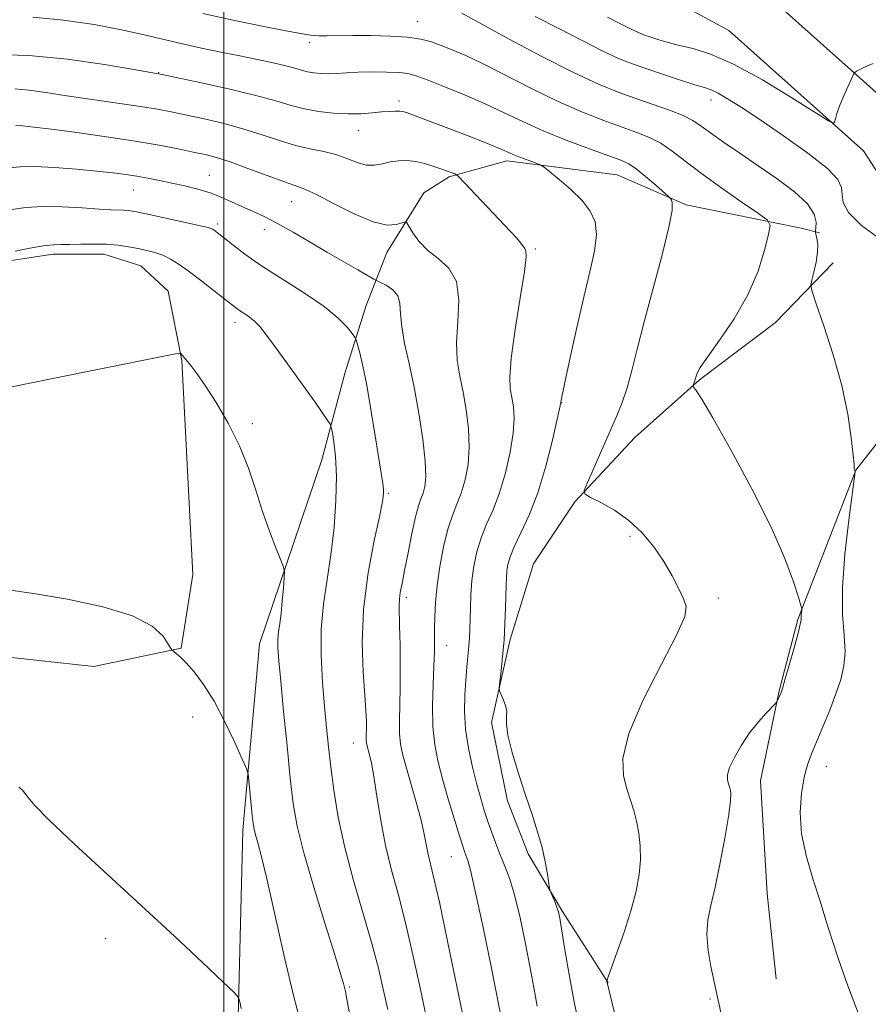
# Model space of a CAD drawing. Extents: x 2187300 to 2190200, y 347300 to 350200.
# Drawn here: x 2189468 to 2189602, y 349275 to 349431 of the extents above; entities that cross this region are included whole.
import ezdxf

# ---------------------------------------------------------------- set-up
doc = ezdxf.new("R2010")
doc.units = 0
doc.header["$MEASUREMENT"] = 0
for name, color, linetype, lineweight in [('32000', 7, 'Continuous', 0), ('DTM HARD BREAKLINE', 7, 'Continuous', 0), ('DTM SPOT ELEVATION', 2, 'Continuous', 13), ('INDEX CONTOUR', 41, 'Continuous', 13), ('INTERMEDIATE CONTOUR', 44, 'Continuous', 0)]:
    doc.layers.add(name, color=color, linetype=linetype, lineweight=lineweight)

msp = doc.modelspace()

# ---------------------------------------------------------------- linework, layer by layer
at = {"layer": '32000', "flags": 128}
msp.add_lwpolyline([(2189500, 350000), (2189500, 347500)], dxfattribs=at)
at = {"layer": 'DTM HARD BREAKLINE'}
for points in [[(2189624.92, 349388.24, 1134.6), (2189607.43, 349415.31, 1132.56), (2189584.57, 349435.73, 1130.92), (2189547.52, 349455.82, 1130.34), (2189497.01, 349471.58, 1129.14), (2189445.39, 349482.98, 1128.23), (2189390.86, 349491.11, 1127.28), (2189335.6, 349499.6, 1127.83), (2189287.97, 349506.99, 1127.65), (2189237.44, 349512.93, 1126.92), (2189192.72, 349519.94, 1123.1), (2189144.36, 349525.15, 1118.7), (2189087.29, 349534.74, 1115.79), (2189038.21, 349543.22, 1114.74), (2188995.31, 349552.01, 1113.65)], [(2189620.11, 349379.06, 1134.68), (2189618.25, 349383.36, 1134.47), (2189601.1, 349409.9, 1132.36), (2189579.79, 349428.94, 1130.72), (2189544.29, 349448.18, 1130.14), (2189494.89, 349463.6, 1128.94), (2189443.89, 349474.86, 1128.03), (2189389.63, 349482.95, 1127.08), (2189334.34, 349491.45, 1127.63), (2189286.86, 349498.81, 1127.45), (2189236.32, 349504.75, 1126.72), (2189191.64, 349511.76, 1122.9), (2189143.23, 349516.97, 1118.5), (2189085.9, 349526.61, 1115.59), (2189036.73, 349535.1, 1114.54), (2188996.36, 349542.88, 1113.31)], [(2189505.62, 349332.06, 1154.85), (2189515.5, 349361.13, 1152.74), (2189519.17, 349374.94, 1150.85), (2189522.47, 349385.48, 1149.18), (2189525.76, 349393.84, 1146.71), (2189531.6, 349403.28, 1145.36), (2189535.61, 349405.81, 1144.23), (2189544.71, 349408.34, 1142.49), (2189562.16, 349406.11, 1140.96), (2189573.05, 349401.36, 1139.72), (2189591.23, 349397.68, 1137.4), (2189594.13, 349396.95, 1135.58)], [(2189437.01, 349383.86, 1151.47), (2189445.38, 349388.2, 1152.02), (2189452.66, 349390.73, 1152.35), (2189463.58, 349392.16, 1152.35), (2189473.03, 349393.59, 1152.53), (2189481.03, 349393.57, 1152.67), (2189486.85, 349391.74, 1152.93), (2189491.2, 349387.73, 1153.22), (2189493.36, 349376.82, 1154.09), (2189495.1, 349342.99, 1155.44), (2189493.25, 349331.36, 1155.91), (2189479.43, 349328.48, 1156.75), (2189461.97, 349330.34, 1156.75), (2189455.08, 349338.36, 1156.16), (2189455.12, 349354, 1155.15), (2189453.34, 349367.46, 1154.2), (2189452.63, 349378.37, 1153.07)], [(2189560.76, 349278.48, 1139.94), (2189553.51, 349289.77, 1141.8), (2189548.08, 349298.87, 1142.34), (2189544.83, 349307.25, 1142.38), (2189542.31, 349319.62, 1142.2), (2189545.25, 349332.7, 1141.69), (2189548.91, 349344.69, 1140.49), (2189555.48, 349354.49, 1140.13), (2189564.96, 349364.65, 1139.11), (2189575.17, 349373.72, 1137.87), (2189587.19, 349382.78, 1137.47), (2189596.3, 349392.22, 1135.03)], [(2189599.86, 349359.48, 1135.98), (2189604.97, 349366.01, 1135.14), (2189613.7, 349365.99, 1135.18), (2189619.5, 349358.7, 1135.22), (2189620.94, 349351.79, 1135)], [(2189599.86, 349359.48, 1135.98), (2189590.71, 349335.86, 1138.16), (2189587.78, 349324.6, 1138.09), (2189584.83, 349310.42, 1137.36), (2189585.88, 349292.6, 1136.67), (2189587.31, 349279.14, 1136.85)], [(2189505.62, 349332.06, 1154.85), (2189503, 349302.61, 1156.52), (2189502.2, 349270.98, 1158.3), (2189502.12, 349237.16, 1160.6), (2189500.97, 349210.25, 1161.07), (2189508.19, 349189.87, 1161.61), (2189515.07, 349177.49, 1161.76), (2189528.86, 349164.73, 1161.8), (2189542.66, 349157.06, 1161.1), (2189561.91, 349145.01, 1159.1), (2189581.86, 349125.69, 1156.63), (2189602.9, 349105.28, 1154.85), (2189621.06, 349092.87, 1153.18), (2189638.85, 349081.56, 1151.43), (2189647.57, 349077.9, 1150.05), (2189664.99, 349065.86, 1148.2), (2189674.07, 349059.66, 1147.25), (2189679.88, 349055.28, 1146.27), (2189694.4, 349046.88, 1145.83)]]:
    msp.add_polyline3d(points, dxfattribs=at)
at = {"layer": 'DTM SPOT ELEVATION'}
for p in [(2189530.62, 349430.31, 1137.21), (2189513.56, 349427.03, 1138.42), (2189489.68, 349422.27, 1141.94), (2189527.67, 349417.8, 1141.6), (2189577, 349417.97, 1134.57), (2189521.23, 349413.13, 1142.73), (2189497.68, 349406.03, 1147.13), (2189485.66, 349403.71, 1148.84), (2189510.7, 349401.91, 1146.82), (2189499.03, 349398.36, 1149.71), (2189506.39, 349397.45, 1148.63), (2189549.22, 349394.41, 1143.79), (2189501.76, 349382.77, 1152.51), (2189553.4, 349370.11, 1141.96), (2189504.51, 349366.82, 1153.75), (2189526.01, 349355.81, 1149.81), (2189564.16, 349349, 1140.22), (2189528.85, 349339.32, 1147.6), (2189578.15, 349339.27, 1139.69), (2189535.21, 349331.74, 1145.3), (2189495.05, 349320.49, 1156.52), (2189520.44, 349316.4, 1150.78), (2189595.21, 349312.71, 1135.29), (2189535.92, 349298.4, 1146.89), (2189481.33, 349285.54, 1158.58), (2189519.81, 349277.84, 1153.81), (2189576.81, 349275.92, 1138.15)]:
    msp.add_point(p, dxfattribs=at)
at = {"layer": 'INDEX CONTOUR'}
for points in [[(2189563.491, 349266.597, 1140), (2189560.539, 349278.767, 1140), (2189560.557, 349278.895, 1140), (2189560.741, 349279.429, 1140), (2189562.169, 349283.378, 1140), (2189563.299, 349286.639, 1140), (2189564.368, 349290.006, 1140), (2189565.153, 349292.991, 1140), (2189565.634, 349295.594, 1140), (2189565.841, 349297.938, 1140), (2189565.808, 349300.123, 1140), (2189565.587, 349302.154, 1140), (2189565.232, 349304.014, 1140), (2189564.792, 349305.713, 1140), (2189564.278, 349307.367, 1140), (2189563.694, 349309.124, 1140), (2189563.133, 349311.182, 1140), (2189563.056, 349313.95, 1140), (2189564.012, 349317.891, 1140), (2189566.291, 349323.177, 1140), (2189569.153, 349328.812, 1140), (2189571.598, 349333.51, 1140), (2189572.854, 349336.358, 1140), (2189573.077, 349337.92, 1140), (2189572.649, 349339.135, 1140), (2189571.888, 349340.753, 1140), (2189570.853, 349342.779, 1140), (2189569.54, 349345.033, 1140), (2189567.945, 349347.342, 1140), (2189566.088, 349349.553, 1140), (2189563.988, 349351.526, 1140), (2189561.724, 349353.136, 1140), (2189559.596, 349354.354, 1140), (2189557.96, 349355.171, 1140), (2189557.094, 349355.668, 1140), (2189556.966, 349356.284, 1140), (2189557.465, 349357.547, 1140), (2189562.067, 349367.956, 1140), (2189562.968, 349370.17, 1140), (2189563.752, 349372.48, 1140), (2189564.498, 349375.202, 1140), (2189565.34, 349378.593, 1140), (2189566.429, 349382.896, 1140), (2189569.258, 349393.476, 1140), (2189570.344, 349397.854, 1140), (2189570.827, 349400.492, 1140), (2189570.865, 349401.727, 1140), (2189570.728, 349402.174, 1140), (2189570.592, 349402.39, 1140), (2189570.29, 349402.693, 1140), (2189568.245, 349404.492, 1140), (2189566.641, 349405.864, 1140), (2189565.14, 349407.075, 1140), (2189563.976, 349407.862, 1140), (2189562.719, 349408.441, 1140), (2189557.764, 349410.232, 1140), (2189554.109, 349411.603, 1140), (2189550.447, 349413.082, 1140), (2189547.245, 349414.528, 1140), (2189544.317, 349415.941, 1140), (2189541.309, 349417.356, 1140), (2189538.011, 349418.778, 1140), (2189534.782, 349420.083, 1140), (2189532.126, 349421.115, 1140), (2189530.363, 349421.765, 1140), (2189529.078, 349422.11, 1140), (2189527.678, 349422.273, 1140), (2189525.729, 349422.358, 1140), (2189523.452, 349422.383, 1140), (2189521.233, 349422.345, 1140), (2189519.373, 349422.25, 1140), (2189517.838, 349422.144, 1140), (2189516.513, 349422.081, 1140), (2189515.303, 349422.105, 1140), (2189514.194, 349422.214, 1140), (2189513.19, 349422.396, 1140), (2189512.257, 349422.642, 1140), (2189511.195, 349422.955, 1140), (2189509.763, 349423.347, 1140), (2189507.784, 349423.817, 1140), (2189505.329, 349424.349, 1140), (2189502.533, 349424.924, 1140), (2189499.531, 349425.523, 1140), (2189496.453, 349426.148, 1140), (2189493.428, 349426.807, 1140), (2189487.418, 349428.248, 1140), (2189483.816, 349429.044, 1140), (2189479.475, 349429.869, 1140), (2189474.665, 349430.58, 1140), (2189469.779, 349431.005, 1140)], [(2189532.018, 349272.893, 1150), (2189531.005, 349277.714, 1150), (2189529.882, 349282.938, 1150), (2189528.715, 349287.965, 1150), (2189527.57, 349292.354, 1150), (2189526.503, 349296.302, 1150), (2189525.563, 349300.165, 1150), (2189524.794, 349304.16, 1150), (2189524.18, 349307.955, 1150), (2189523.695, 349311.079, 1150), (2189523.312, 349313.193, 1150), (2189523.018, 349314.487, 1150), (2189522.643, 349315.856, 1150), (2189522.543, 349316.339, 1150), (2189522.493, 349316.817, 1150), (2189522.485, 349317.369, 1150), (2189522.517, 349318.841, 1150), (2189522.514, 349319.877, 1150), (2189522.451, 349321.451, 1150), (2189522.286, 349323.931, 1150), (2189522.024, 349327.572, 1150), (2189521.867, 349332.176, 1150), (2189522.064, 349337.434, 1150), (2189522.764, 349342.966, 1150), (2189523.717, 349348.107, 1150), (2189524.576, 349352.122, 1150), (2189525.069, 349354.512, 1150), (2189525.242, 349355.732, 1150), (2189525.219, 349356.473, 1150), (2189525.096, 349357.373, 1150), (2189523.906, 349364.899, 1150), (2189523.24, 349369.033, 1150), (2189522.564, 349372.92, 1150), (2189521.957, 349375.923, 1150), (2189521.465, 349378.017, 1150), (2189521.114, 349379.334, 1150), (2189520.907, 349380.046, 1150), (2189520.688, 349380.491, 1150), (2189520.271, 349381.056, 1150), (2189519.462, 349382.048, 1150), (2189518.058, 349383.483, 1150), (2189515.848, 349385.304, 1150), (2189512.758, 349387.424, 1150), (2189505.951, 349391.771, 1150), (2189503.323, 349393.589, 1150), (2189501.394, 349395.049, 1150), (2189498.463, 349397.406, 1150), (2189498.186, 349397.567, 1150), (2189497.519, 349397.779, 1150), (2189496.019, 349398.142, 1150), (2189493.45, 349398.713, 1150), (2189487.697, 349399.944, 1150), (2189485.916, 349400.31, 1150), (2189484.86, 349400.496, 1150), (2189484.12, 349400.567, 1150), (2189482.117, 349400.616, 1150), (2189480.262, 349400.709, 1150), (2189477.585, 349400.891, 1150), (2189474.453, 349401.068, 1150), (2189471.364, 349401.113, 1150), (2189468.714, 349400.941, 1150), (2189466.494, 349400.63, 1150)]]:
    msp.add_polyline3d(points, dxfattribs=at)
at = {"layer": 'INTERMEDIATE CONTOUR'}
for points in [[(2189579.09, 349271.361, 1138), (2189576.977, 349281.058, 1138), (2189576.534, 349283.615, 1138), (2189576.312, 349286.151, 1138), (2189576.47, 349288.383, 1138), (2189576.953, 349290.692, 1138), (2189577.654, 349293.628, 1138), (2189578.461, 349297.494, 1138), (2189579.229, 349301.621, 1138), (2189579.809, 349305.096, 1138), (2189580.095, 349307.243, 1138), (2189580.149, 349308.331, 1138), (2189580.079, 349308.867, 1138), (2189579.972, 349309.28, 1138), (2189579.706, 349310.106, 1138), (2189579.575, 349310.614, 1138), (2189579.594, 349311.351, 1138), (2189579.927, 349312.484, 1138), (2189580.687, 349314.11, 1138), (2189581.791, 349316.031, 1138), (2189583.101, 349317.978, 1138), (2189584.473, 349319.71, 1138), (2189585.728, 349321.113, 1138), (2189587.202, 349322.638, 1138), (2189587.419, 349322.891, 1138), (2189587.517, 349323.079, 1138), (2189588.07, 349324.362, 1138), (2189588.271, 349324.985, 1138), (2189588.675, 349326.346, 1138), (2189589.348, 349328.672, 1138), (2189590.121, 349331.394, 1138), (2189590.763, 349333.749, 1138), (2189591.104, 349335.165, 1138), (2189591.216, 349335.857, 1138), (2189591.233, 349336.235, 1138), (2189591.261, 349336.624, 1138), (2189591.348, 349337.343, 1138), (2189591.351, 349337.587, 1138), (2189591.215, 349338.122, 1138), (2189590.825, 349339.407, 1138), (2189590.045, 349341.832, 1138), (2189588.673, 349345.503, 1138), (2189586.487, 349350.46, 1138), (2189583.431, 349356.527, 1138), (2189580.106, 349362.688, 1138), (2189577.278, 349367.714, 1138), (2189575.525, 349370.703, 1138), (2189574.661, 349372.06, 1138), (2189574.165, 349372.7, 1138), (2189574.126, 349372.801, 1138), (2189574.163, 349372.908, 1138), (2189574.342, 349373.319, 1138), (2189574.435, 349373.561, 1138), (2189574.508, 349373.787, 1138), (2189574.65, 349374.327, 1138), (2189574.807, 349374.777, 1138), (2189575.298, 349375.666, 1138), (2189576.424, 349377.33, 1138), (2189578.345, 349379.988, 1138), (2189580.66, 349383.386, 1138), (2189582.831, 349387.153, 1138), (2189584.428, 349390.91, 1138), (2189585.469, 349394.24, 1138), (2189586.083, 349396.719, 1138), (2189586.321, 349398.116, 1138), (2189585.91, 349398.97, 1138), (2189584.502, 349400.011, 1138), (2189581.917, 349401.777, 1138), (2189578.684, 349404.023, 1138), (2189575.507, 349406.311, 1138), (2189570.86, 349409.869, 1138), (2189569.052, 349411.108, 1138), (2189567.264, 349412.044, 1138), (2189565.291, 349412.835, 1138), (2189562.936, 349413.667, 1138), (2189560.046, 349414.701, 1138), (2189556.653, 349416.022, 1138), (2189552.832, 349417.69, 1138), (2189548.715, 349419.699, 1138), (2189541.07, 349423.625, 1138), (2189538.257, 349424.969, 1138), (2189536.094, 349425.894, 1138), (2189534.352, 349426.563, 1138), (2189532.785, 349427.107, 1138), (2189531.099, 349427.541, 1138), (2189528.984, 349427.852, 1138), (2189526.259, 349428.032, 1138), (2189523.244, 349428.111, 1138), (2189520.384, 349428.121, 1138), (2189516.26, 349428.075, 1138), (2189514.992, 349428.076, 1138), (2189514.178, 349428.122, 1138), (2189513.688, 349428.192, 1138), (2189513.375, 349428.258, 1138), (2189512.124, 349428.463, 1138), (2189510.108, 349428.825, 1138), (2189506.589, 349429.493, 1138), (2189501.925, 349430.439, 1138), (2189496.666, 349431.604, 1138)], [(2189600.251, 349273.73, 1136), (2189598.643, 349278.014, 1136), (2189597.192, 349282.075, 1136), (2189596.08, 349285.451, 1136), (2189595.165, 349288.412, 1136), (2189594.224, 349291.408, 1136), (2189593.124, 349294.776, 1136), (2189592.059, 349298.39, 1136), (2189591.314, 349302.009, 1136), (2189591.095, 349305.41, 1136), (2189591.291, 349308.44, 1136), (2189591.722, 349310.964, 1136), (2189592.243, 349312.939, 1136), (2189592.874, 349314.677, 1136), (2189594.675, 349318.94, 1136), (2189595.75, 349321.556, 1136), (2189596.743, 349324.119, 1136), (2189597.517, 349326.406, 1136), (2189598.008, 349328.561, 1136), (2189598.173, 349330.818, 1136), (2189598.026, 349333.426, 1136), (2189597.796, 349336.688, 1136), (2189597.773, 349340.921, 1136), (2189598.15, 349346.194, 1136), (2189598.754, 349351.575, 1136), (2189599.771, 349359.282, 1136), (2189599.658, 349359.54, 1136), (2189599.638, 349359.614, 1136), (2189599.632, 349359.755, 1136), (2189599.593, 349360.343, 1136), (2189599.461, 349361.834, 1136), (2189599.167, 349364.557, 1136), (2189598.607, 349368.33, 1136), (2189597.666, 349372.843, 1136), (2189596.314, 349377.712, 1136), (2189594.844, 349382.265, 1136), (2189593.633, 349385.756, 1136), (2189592.971, 349387.701, 1136), (2189592.79, 349388.662, 1136), (2189592.936, 349389.465, 1136), (2189593.256, 349390.738, 1136), (2189593.605, 349392.332, 1136), (2189593.84, 349393.901, 1136), (2189593.86, 349395.162, 1136), (2189593.739, 349396.078, 1136), (2189593.502, 349397.011, 1136), (2189593.491, 349397.297, 1136), (2189593.546, 349397.778, 1136), (2189593.593, 349398.649, 1136), (2189593.296, 349399.913, 1136), (2189592.256, 349401.523, 1136), (2189590.212, 349403.416, 1136), (2189587.461, 349405.47, 1136), (2189584.439, 349407.551, 1136), (2189581.539, 349409.525, 1136), (2189578.974, 349411.29, 1136), (2189576.914, 349412.744, 1136), (2189575.421, 349413.834, 1136), (2189574.135, 349414.686, 1136), (2189572.589, 349415.471, 1136), (2189570.442, 349416.324, 1136), (2189567.849, 349417.242, 1136), (2189565.093, 349418.185, 1136), (2189562.328, 349419.169, 1136), (2189559.207, 349420.436, 1136), (2189555.25, 349422.279, 1136), (2189550.257, 349424.831, 1136), (2189545.109, 349427.571, 1136), (2189537.597, 349431.635, 1136)], [(2189604.251, 349395.573, 1134), (2189600.764, 349398.123, 1134), (2189598.731, 349400.18, 1134), (2189597.895, 349401.768, 1134), (2189597.707, 349403.03, 1134), (2189597.618, 349404.142, 1134), (2189597.04, 349405.403, 1134), (2189595.387, 349407.148, 1134), (2189592.311, 349409.569, 1134), (2189588.452, 349412.303, 1134), (2189584.694, 349414.846, 1134), (2189581.745, 349416.793, 1134), (2189579.608, 349418.15, 1134), (2189578.108, 349419.022, 1134), (2189577.025, 349419.535, 1134), (2189575.95, 349419.9, 1134), (2189574.428, 349420.357, 1134), (2189572.159, 349421.075, 1134), (2189569.466, 349421.958, 1134), (2189566.827, 349422.843, 1134), (2189564.565, 349423.637, 1134), (2189562.375, 349424.511, 1134), (2189559.802, 349425.706, 1134), (2189556.534, 349427.371, 1134), (2189552.857, 349429.287, 1134), (2189549.202, 349431.144, 1134)], [(2189602.623, 349423.692, 1132), (2189601.38, 349423.193, 1132), (2189600.531, 349422.787, 1132), (2189600.008, 349422.501, 1132), (2189599.721, 349422.311, 1132), (2189599.507, 349421.998, 1132), (2189599.181, 349421.295, 1132), (2189598.62, 349420.038, 1132), (2189597.941, 349418.476, 1132), (2189597.319, 349416.965, 1132), (2189596.893, 349415.791, 1132), (2189596.644, 349414.974, 1132), (2189596.513, 349414.459, 1132), (2189596.341, 349414.261, 1132), (2189595.558, 349414.647, 1132), (2189589.765, 349418.309, 1132), (2189585.111, 349421.131, 1132), (2189580.563, 349423.629, 1132), (2189576.932, 349425.21, 1132), (2189574.168, 349426.06, 1132), (2189572.003, 349426.556, 1132), (2189570.21, 349427.007, 1132), (2189568.719, 349427.449, 1132), (2189567.497, 349427.853, 1132), (2189566.484, 349428.208, 1132), (2189565.505, 349428.599, 1132), (2189564.353, 349429.134, 1132), (2189562.811, 349429.912, 1132), (2189560.605, 349431.003, 1132)], [(2189556.12, 349271.927, 1142), (2189555.327, 349275.729, 1142), (2189554.568, 349279.822, 1142), (2189553.902, 349283.717, 1142), (2189553.073, 349288.702, 1142), (2189552.859, 349289.725, 1142), (2189552.64, 349290.415, 1142), (2189552.334, 349291.191, 1142), (2189551.558, 349293.031, 1142), (2189551.462, 349293.444, 1142), (2189551.14, 349295.643, 1142), (2189550.797, 349297.591, 1142), (2189550.285, 349299.877, 1142), (2189549.582, 349302.358, 1142), (2189548.705, 349305.081, 1142), (2189547.681, 349308.143, 1142), (2189546.572, 349311.54, 1142), (2189545.566, 349314.863, 1142), (2189544.882, 349317.606, 1142), (2189544.657, 349319.413, 1142), (2189544.691, 349320.556, 1142), (2189544.699, 349321.455, 1142), (2189544.471, 349322.432, 1142), (2189544.097, 349323.396, 1142), (2189543.747, 349324.155, 1142), (2189543.554, 349324.622, 1142), (2189543.519, 349325.116, 1142), (2189543.617, 349326.061, 1142), (2189543.813, 349327.762, 1142), (2189544.051, 349330.05, 1142), (2189544.271, 349332.641, 1142), (2189544.426, 349335.262, 1142), (2189544.522, 349337.705, 1142), (2189544.617, 349341.349, 1142), (2189544.659, 349342.544, 1142), (2189544.735, 349343.552, 1142), (2189544.883, 349344.564, 1142), (2189545.219, 349345.773, 1142), (2189545.873, 349347.377, 1142), (2189546.921, 349349.548, 1142), (2189548.228, 349352.374, 1142), (2189549.601, 349355.917, 1142), (2189550.868, 349360.096, 1142), (2189551.923, 349364.233, 1142), (2189552.679, 349367.504, 1142), (2189553.246, 349370.127, 1142), (2189553.239, 349370.193, 1142), (2189553.245, 349370.259, 1142), (2189553.283, 349370.468, 1142), (2189553.464, 349371.337, 1142), (2189554.735, 349377.271, 1142), (2189555.781, 349382.017, 1142), (2189556.879, 349386.786, 1142), (2189557.858, 349390.823, 1142), (2189558.572, 349394.066, 1142), (2189558.879, 349396.638, 1142), (2189558.662, 349398.678, 1142), (2189557.902, 349400.404, 1142), (2189556.603, 349402.056, 1142), (2189554.842, 349403.786, 1142), (2189552.988, 349405.409, 1142), (2189551.483, 349406.657, 1142), (2189550.621, 349407.349, 1142), (2189550.113, 349407.672, 1142), (2189549.524, 349407.904, 1142), (2189547.33, 349408.706, 1142), (2189546.18, 349409.151, 1142), (2189545.269, 349409.537, 1142), (2189544.32, 349409.958, 1142), (2189542.943, 349410.542, 1142), (2189540.873, 349411.375, 1142), (2189538.348, 349412.366, 1142), (2189529.821, 349415.618, 1142), (2189528.882, 349415.961, 1142), (2189528.292, 349416.13, 1142), (2189527.77, 349416.191, 1142), (2189527.078, 349416.197, 1142), (2189526.141, 349416.153, 1142), (2189524.929, 349416.055, 1142), (2189523.421, 349415.909, 1142), (2189521.628, 349415.776, 1142), (2189519.576, 349415.735, 1142), (2189517.31, 349415.846, 1142), (2189514.971, 349416.114, 1142), (2189512.721, 349416.53, 1142), (2189510.61, 349417.087, 1142), (2189508.22, 349417.795, 1142), (2189505.02, 349418.671, 1142), (2189500.745, 349419.693, 1142), (2189496.204, 349420.702, 1142), (2189492.473, 349421.499, 1142), (2189490.213, 349421.97, 1142), (2189488.436, 349422.305, 1142), (2189485.739, 349422.773, 1142), (2189481.129, 349423.546, 1142), (2189475.249, 349424.398, 1142), (2189469.148, 349424.998, 1142), (2189463.732, 349425.117, 1142)], [(2189549.507, 349274.832, 1144), (2189548.987, 349277.766, 1144), (2189548.376, 349281.128, 1144), (2189547.637, 349284.915, 1144), (2189546.817, 349288.753, 1144), (2189545.978, 349292.175, 1144), (2189545.175, 349294.841, 1144), (2189544.413, 349296.925, 1144), (2189543.685, 349298.728, 1144), (2189542.988, 349300.495, 1144), (2189542.328, 349302.26, 1144), (2189541.715, 349304, 1144), (2189541.148, 349305.729, 1144), (2189540.586, 349307.61, 1144), (2189539.976, 349309.846, 1144), (2189539.298, 349312.557, 1144), (2189538.659, 349315.556, 1144), (2189538.2, 349318.575, 1144), (2189538.021, 349321.392, 1144), (2189538.058, 349323.96, 1144), (2189538.216, 349326.277, 1144), (2189538.405, 349328.339, 1144), (2189538.733, 349331.707, 1144), (2189538.827, 349333.047, 1144), (2189538.881, 349334.355, 1144), (2189538.951, 349337.687, 1144), (2189539.034, 349339.797, 1144), (2189539.204, 349342.046, 1144), (2189539.506, 349344.316, 1144), (2189539.972, 349346.564, 1144), (2189540.64, 349348.761, 1144), (2189541.523, 349350.922, 1144), (2189542.533, 349353.225, 1144), (2189543.56, 349355.89, 1144), (2189544.498, 349359.028, 1144), (2189545.252, 349362.311, 1144), (2189545.729, 349365.302, 1144), (2189545.872, 349367.669, 1144), (2189545.763, 349369.491, 1144), (2189545.521, 349370.953, 1144), (2189545.27, 349372.319, 1144), (2189545.172, 349374.173, 1144), (2189545.394, 349377.182, 1144), (2189546.025, 349381.679, 1144), (2189546.827, 349386.674, 1144), (2189547.484, 349390.845, 1144), (2189547.757, 349393.217, 1144), (2189547.721, 349394.193, 1144), (2189547.529, 349394.522, 1144), (2189546.915, 349395.342, 1144), (2189546.285, 349396.101, 1144), (2189545.301, 349397.177, 1144), (2189537.093, 349405.838, 1144), (2189536.756, 349406.141, 1144), (2189536.497, 349406.263, 1144), (2189534.442, 349407.018, 1144), (2189533.201, 349407.452, 1144), (2189531.779, 349407.89, 1144), (2189530.311, 349408.227, 1144), (2189528.907, 349408.381, 1144), (2189527.575, 349408.354, 1144), (2189526.301, 349408.167, 1144), (2189525.062, 349407.87, 1144), (2189523.808, 349407.634, 1144), (2189522.483, 349407.653, 1144), (2189521.037, 349408.054, 1144), (2189519.447, 349408.683, 1144), (2189517.696, 349409.317, 1144), (2189515.77, 349409.797, 1144), (2189513.653, 349410.224, 1144), (2189511.331, 349410.766, 1144), (2189508.791, 349411.541, 1144), (2189506.021, 349412.466, 1144), (2189503.01, 349413.412, 1144), (2189499.803, 349414.269, 1144), (2189496.656, 349415.002, 1144), (2189493.881, 349415.6, 1144), (2189491.638, 349416.066, 1144), (2189489.476, 349416.473, 1144), (2189486.791, 349416.912, 1144), (2189483.188, 349417.447, 1144), (2189475.147, 349418.616, 1144), (2189471.845, 349419.119, 1144), (2189469.163, 349419.503, 1144), (2189466.935, 349419.727, 1144)], [(2189544.073, 349271.815, 1146), (2189543.36, 349275.441, 1146), (2189542.218, 349281.093, 1146), (2189540.898, 349287.498, 1146), (2189539.735, 349292.974, 1146), (2189538.983, 349296.264, 1146), (2189538.562, 349297.816, 1146), (2189538.079, 349299.104, 1146), (2189537.75, 349300.059, 1146), (2189537.222, 349301.712, 1146), (2189536.434, 349304.268, 1146), (2189535.504, 349307.369, 1146), (2189534.596, 349310.519, 1146), (2189533.851, 349313.355, 1146), (2189533.318, 349316.062, 1146), (2189533.023, 349318.958, 1146), (2189532.971, 349322.237, 1146), (2189533.068, 349325.585, 1146), (2189533.199, 349328.56, 1146), (2189533.271, 349330.855, 1146), (2189533.293, 349332.689, 1146), (2189533.297, 349334.416, 1146), (2189533.323, 349336.343, 1146), (2189533.43, 349338.592, 1146), (2189533.684, 349341.237, 1146), (2189534.129, 349344.276, 1146), (2189534.726, 349347.381, 1146), (2189535.41, 349350.146, 1146), (2189536.125, 349352.296, 1146), (2189536.838, 349354.077, 1146), (2189537.519, 349355.863, 1146), (2189538.128, 349357.96, 1146), (2189538.58, 349360.387, 1146), (2189538.778, 349363.1, 1146), (2189538.66, 349366.019, 1146), (2189538.296, 349368.978, 1146), (2189537.796, 349371.78, 1146), (2189537.27, 349374.319, 1146), (2189536.868, 349376.834, 1146), (2189536.745, 349379.649, 1146), (2189536.95, 349382.947, 1146), (2189537.115, 349386.336, 1146), (2189536.761, 349389.281, 1146), (2189535.573, 349391.4, 1146), (2189533.877, 349392.926, 1146), (2189532.157, 349394.245, 1146), (2189530.808, 349395.636, 1146), (2189529.865, 349396.968, 1146), (2189528.937, 349398.557, 1146), (2189528.656, 349398.7, 1146), (2189527.296, 349398.274, 1146), (2189525.813, 349398.195, 1146), (2189523.575, 349398.681, 1146), (2189520.561, 349399.948, 1146), (2189517.316, 349401.589, 1146), (2189514.529, 349403.047, 1146), (2189512.652, 349403.923, 1146), (2189511.189, 349404.46, 1146), (2189509.411, 349405.06, 1146), (2189506.814, 349406.011, 1146), (2189503.796, 349407.139, 1146), (2189500.98, 349408.158, 1146), (2189498.81, 349408.854, 1146), (2189497.013, 349409.321, 1146), (2189495.135, 349409.728, 1146), (2189492.776, 349410.212, 1146), (2189489.761, 349410.787, 1146), (2189485.968, 349411.437, 1146), (2189481.427, 349412.132, 1146), (2189476.76, 349412.794, 1146), (2189472.735, 349413.332, 1146), (2189469.935, 349413.672, 1146), (2189468.182, 349413.847, 1146), (2189467.107, 349413.904, 1146)], [(2189538.011, 349272.104, 1148), (2189535.349, 349285.07, 1148), (2189534.05, 349291.216, 1148), (2189533.148, 349295.217, 1148), (2189532.223, 349299.03, 1148), (2189531.597, 349302.246, 1148), (2189531.108, 349304.4, 1148), (2189530.401, 349307.035, 1148), (2189528.846, 349312.411, 1148), (2189528.291, 349314.461, 1148), (2189527.936, 349316.182, 1148), (2189527.758, 349317.888, 1148), (2189527.727, 349319.855, 1148), (2189527.843, 349325.101, 1148), (2189527.858, 349328.479, 1148), (2189527.832, 349331.903, 1148), (2189527.778, 349334.808, 1148), (2189527.691, 349338.076, 1148), (2189527.734, 349339.07, 1148), (2189527.882, 349340.142, 1148), (2189528.153, 349341.576, 1148), (2189528.562, 349343.631, 1148), (2189529.103, 349346.421, 1148), (2189529.705, 349349.452, 1148), (2189530.281, 349352.078, 1148), (2189530.758, 349353.832, 1148), (2189531.148, 349354.948, 1148), (2189531.477, 349355.835, 1148), (2189531.758, 349356.891, 1148), (2189531.908, 349358.465, 1148), (2189531.828, 349360.897, 1148), (2189531.448, 349364.37, 1148), (2189530.831, 349368.464, 1148), (2189530.071, 349372.607, 1148), (2189529.27, 349376.32, 1148), (2189528.564, 349379.494, 1148), (2189528.095, 349382.116, 1148), (2189527.93, 349384.19, 1148), (2189527.829, 349385.795, 1148), (2189527.479, 349387.03, 1148), (2189526.673, 349387.982, 1148), (2189525.65, 349388.679, 1148), (2189524.756, 349389.134, 1148), (2189524.207, 349389.399, 1148), (2189523.7, 349389.669, 1148), (2189521.18, 349391.096, 1148), (2189518.963, 349392.368, 1148), (2189516.379, 349393.876, 1148), (2189513.647, 349395.498, 1148), (2189510.955, 349397.079, 1148), (2189508.48, 349398.46, 1148), (2189506.349, 349399.528, 1148), (2189504.502, 349400.366, 1148), (2189502.825, 349401.11, 1148), (2189501.215, 349401.861, 1148), (2189499.573, 349402.599, 1148), (2189497.806, 349403.28, 1148), (2189495.855, 349403.862, 1148), (2189493.8, 349404.361, 1148), (2189491.757, 349404.802, 1148), (2189489.82, 349405.207, 1148), (2189487.985, 349405.573, 1148), (2189486.229, 349405.897, 1148), (2189484.479, 349406.178, 1148), (2189482.48, 349406.443, 1148), (2189479.931, 349406.722, 1148), (2189476.682, 349407.028, 1148), (2189473.193, 349407.294, 1148), (2189470.08, 349407.435, 1148), (2189467.767, 349407.391, 1148), (2189465.952, 349407.204, 1148)], [(2189525.885, 349274.293, 1152), (2189525.185, 349277.502, 1152), (2189524.409, 349280.829, 1152), (2189523.38, 349284.713, 1152), (2189520.475, 349294.658, 1152), (2189519.094, 349299.87, 1152), (2189518.075, 349304.654, 1152), (2189517.378, 349308.905, 1152), (2189516.897, 349312.601, 1152), (2189516.533, 349315.792, 1152), (2189516.224, 349318.826, 1152), (2189515.913, 349322.127, 1152), (2189515.58, 349325.987, 1152), (2189515.344, 349330.185, 1152), (2189515.359, 349334.373, 1152), (2189515.723, 349338.302, 1152), (2189516.918, 349346.11, 1152), (2189517.401, 349350.393, 1152), (2189517.701, 349354.671, 1152), (2189517.784, 349358.529, 1152), (2189517.646, 349361.622, 1152), (2189517.389, 349363.907, 1152), (2189517.139, 349365.412, 1152), (2189516.975, 349366.236, 1152), (2189516.768, 349366.752, 1152), (2189516.34, 349367.401, 1152), (2189514.396, 349370.195, 1152), (2189512.912, 349372.297, 1152), (2189511.167, 349374.736, 1152), (2189509.376, 349377.217, 1152), (2189507.787, 349379.394, 1152), (2189506.582, 349381.009, 1152), (2189505.664, 349382.144, 1152), (2189504.867, 349382.967, 1152), (2189504.067, 349383.622, 1152), (2189503.293, 349384.157, 1152), (2189502.611, 349384.599, 1152), (2189502.033, 349385.003, 1152), (2189501.332, 349385.545, 1152), (2189498.532, 349387.768, 1152), (2189496.517, 349389.339, 1152), (2189494.553, 349390.827, 1152), (2189492.923, 349391.981, 1152), (2189491.564, 349392.817, 1152), (2189490.329, 349393.416, 1152), (2189489.088, 349393.852, 1152), (2189487.794, 349394.187, 1152), (2189486.421, 349394.474, 1152), (2189484.939, 349394.752, 1152), (2189483.302, 349394.992, 1152), (2189481.464, 349395.147, 1152), (2189479.425, 349395.189, 1152), (2189477.392, 349395.161, 1152), (2189475.621, 349395.127, 1152), (2189474.257, 349395.123, 1152), (2189472.997, 349395.078, 1152), (2189471.429, 349394.898, 1152), (2189469.299, 349394.522, 1152), (2189466.99, 349394.06, 1152)], [(2189519.904, 349273.346, 1154), (2189519.438, 349275.908, 1154), (2189519.191, 349277.119, 1154), (2189518.875, 349278.395, 1154), (2189518.451, 349279.89, 1154), (2189517.534, 349282.894, 1154), (2189516.005, 349287.779, 1154), (2189514.212, 349293.591, 1154), (2189512.624, 349299.046, 1154), (2189511.588, 349303.244, 1154), (2189510.965, 349306.828, 1154), (2189510.493, 349310.826, 1154), (2189509.971, 349315.914, 1154), (2189509.434, 349321.371, 1154), (2189508.977, 349326.122, 1154), (2189508.675, 349329.367, 1154), (2189508.531, 349331.391, 1154), (2189508.525, 349332.75, 1154), (2189508.635, 349333.943, 1154), (2189508.818, 349335.233, 1154), (2189509.03, 349336.824, 1154), (2189509.227, 349338.811, 1154), (2189509.392, 349340.85, 1154), (2189509.509, 349342.486, 1154), (2189509.551, 349343.445, 1154), (2189509.418, 349344.162, 1154), (2189508.997, 349345.253, 1154), (2189508.219, 349347.185, 1154), (2189507.202, 349349.841, 1154), (2189506.106, 349352.954, 1154), (2189505.039, 349356.295, 1154), (2189503.882, 349359.774, 1154), (2189502.461, 349363.336, 1154), (2189500.681, 349366.884, 1154), (2189498.77, 349370.159, 1154), (2189497.034, 349372.858, 1154), (2189495.712, 349374.765, 1154), (2189494.777, 349376.006, 1154), (2189493.168, 349377.909, 1154), (2189493.113, 349377.94, 1154), (2189492.606, 349377.877, 1154), (2189478.451, 349375.074, 1154), (2189469.318, 349373.241, 1154), (2189461.366, 349371.589, 1154)], [(2189512.448, 349270.887, 1156), (2189511.037, 349276.304, 1156), (2189509.523, 349282.702, 1156), (2189506.817, 349294.718, 1156), (2189505.926, 349298.418, 1156), (2189505.344, 349300.607, 1156), (2189504.986, 349301.875, 1156), (2189504.77, 349302.764, 1156), (2189504.626, 349303.666, 1156), (2189504.487, 349304.933, 1156), (2189503.943, 349310.46, 1156), (2189503.82, 349311.465, 1156), (2189503.55, 349312.339, 1156), (2189502.903, 349313.832, 1156), (2189501.725, 349316.451, 1156), (2189500.164, 349319.736, 1156), (2189498.449, 349322.984, 1156), (2189496.783, 349325.625, 1156), (2189495.28, 349327.611, 1156), (2189494.029, 349329.028, 1156), (2189493.096, 349329.964, 1156), (2189492.457, 349330.529, 1156), (2189491.835, 349331.023, 1156), (2189491.614, 349331.327, 1156), (2189491.208, 349332.007, 1156), (2189490.375, 349333.234, 1156), (2189488.664, 349334.808, 1156), (2189485.568, 349336.44, 1156), (2189480.841, 349337.886, 1156), (2189475.266, 349339.08, 1156), (2189469.883, 349339.998, 1156), (2189465.525, 349340.63, 1156)], [(2189502.742, 349274.43, 1158), (2189502.508, 349275.499, 1158), (2189502.294, 349276.157, 1158), (2189501.605, 349276.974, 1158), (2189499.851, 349278.65, 1158), (2189496.613, 349281.696, 1158), (2189492.161, 349285.861, 1158), (2189486.937, 349290.707, 1158), (2189476.338, 349300.459, 1158), (2189472.39, 349304.184, 1158), (2189470.095, 349306.519, 1158), (2189469.034, 349307.777, 1158), (2189468.556, 349308.456, 1158), (2189468.116, 349308.969, 1158), (2189467.602, 349309.388, 1158)]]:
    msp.add_polyline3d(points, dxfattribs=at)

doc.saveas('drawing.dxf')
